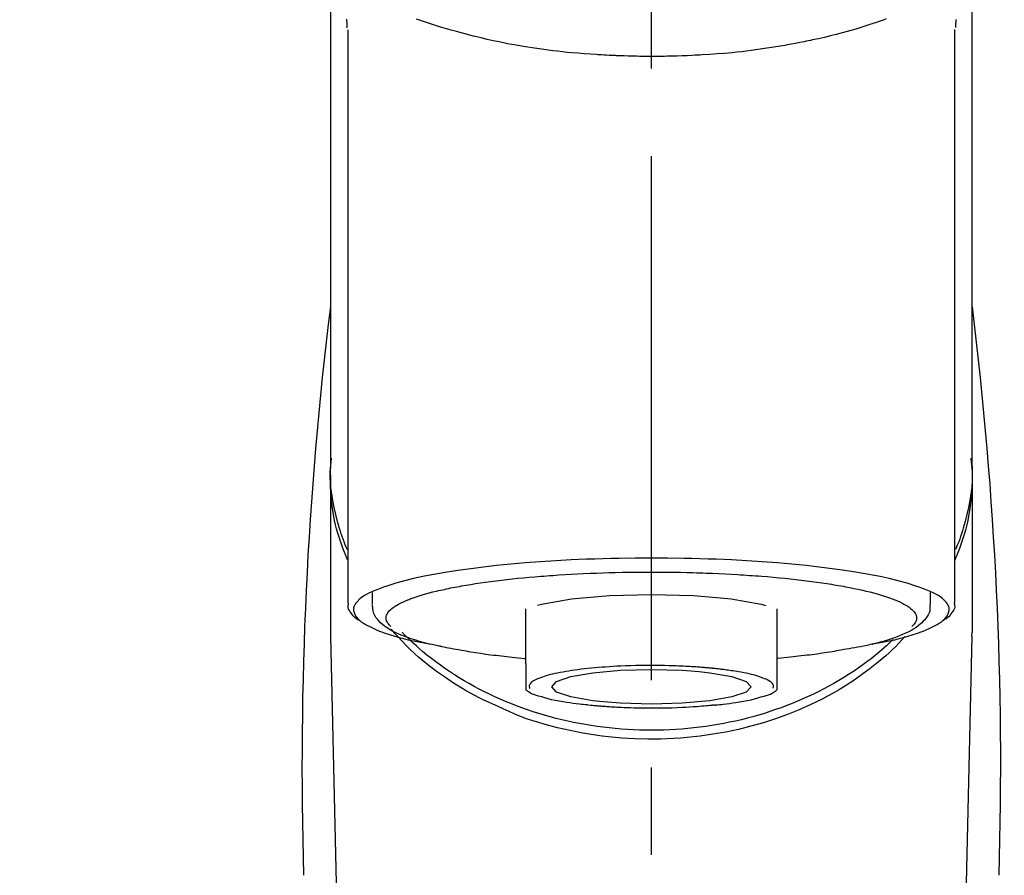
# Model space of a CAD drawing. Extents: x 55896 to 82369, y -33085 to -24215.
# Drawn here: x 58209 to 58279, y -29998 to -29937 of the extents above; entities that cross this region are included whole.
import ezdxf

# ---------------------------------------------------------------- set-up
doc = ezdxf.new("R2010")
doc.units = 0
doc.header["$LTSCALE"] = 50
doc.header["$MEASUREMENT"] = 0
doc.linetypes.add('CENTER2', pattern=[1.125, 0.75, -0.125, 0.125, -0.125])
doc.layers.get('0').update_dxf_attribs({"linetype": 'CONTINUOUS'})
doc.layers.add('150-機器', color=8, linetype='CONTINUOUS')
doc.layers.add('161-番号', color=110, linetype='CONTINUOUS')
doc.styles.add('KH001', font='txt')
doc.dimstyles.new('KH1xx030', dxfattribs={"dimscale": 30, "dimtxt": 2, "dimasz": 0.6, "dimexe": 0.3, "dimexo": 1.2, "dimgap": 0.5, "dimtad": 3, "dimdec": 1, "dimdsep": 46, "dimlunit": 6, "dimtxsty": 'KH001', "dimblk": 'DOT', "dimcen": 1, "dimdle": 1, "dimclrd": 256, "dimclre": 256, "dimclrt": 256, "dimadec": 0, "dimazin": 0, "dimtfac": 1, "dimtdec": 1, "dimtix": 1, "dimtmove": 2, "dimatfit": 3, "dimldrblk": 'CLOSEDBLANK', "dimfxl": 1, "dimtolj": 1, "dimtzin": 0, "dimlwd": -1, "dimlwe": -1, "dimarcsym": 0})

# ---------------------------------------------------------------- blocks, each defined once
blk = doc.blocks.new('F402_S')
at = {"layer": '150-機器', "color": 161, "linetype": 'CENTER2'}
blk.add_line((0, -72.081), (0, 259.906), dxfattribs=at)
at = {"layer": '150-機器', "color": 13, "linetype": 'Continuous'}
for p, q in [((-21.692, 199.464), (-21.692, 158.437)), ((21.692, 158.437), (21.692, 199.445)), ((-22.939, 168.228), (-22.939, 156.358)), ((22.939, 156.358), (22.939, 167.57)), ((-19.947, 159.189), (-19.947, 158.339)), ((19.947, 158.339), (19.947, 159.189)), ((-8.976, 158.006), (-8.976, 154.077)), ((8.976, 154.077), (8.976, 158.006)), ((-22.936, 156.054), (-22.939, 156.358)), ((-22.936, 156.054), (-20.947, 71.245)), ((20.947, 71.245), (22.936, 156.054)), ((22.936, 156.054), (22.939, 156.358))]:
    blk.add_line(p, q, dxfattribs=at)
for points in [[(-22.939, 168.228), (-22.939, 172.518), (-22.939, 176.809), (-22.939, 181.099), (-22.939, 185.39), (-22.939, 189.68), (-22.939, 193.971), (-22.939, 198.261), (-22.939, 202.551), (-22.939, 206.842), (-22.939, 211.132), (-22.939, 215.423), (-22.939, 219.713)], [(22.939, 168.228), (22.939, 172.518), (22.939, 176.809), (22.939, 181.099), (22.939, 185.39), (22.939, 189.68), (22.939, 193.97), (22.939, 198.261), (22.939, 202.551), (22.939, 206.842), (22.939, 211.132), (22.939, 215.423), (22.939, 219.713)], [(-21.784, 199.618), (-21.784, 199.629), (-21.785, 199.641), (-21.785, 199.652), (-21.785, 199.664), (-21.786, 199.675), (-21.786, 199.687), (-21.786, 199.698), (-21.787, 199.709), (-21.789, 199.776), (-21.791, 199.843), (-21.792, 199.91), (-21.794, 199.977), (-21.794, 200.029), (-21.794, 200.081), (-21.794, 200.133), (-21.794, 200.185)], [(-16.796, 200.223), (-16.581, 200.146), (-16.365, 200.07), (-16.149, 199.996), (-16.035, 199.957), (-15.922, 199.919), (-15.808, 199.881), (-15.694, 199.844), (-15.338, 199.728), (-14.982, 199.614), (-14.625, 199.504), (-14.267, 199.397), (-14.008, 199.323), (-13.749, 199.25), (-13.489, 199.18), (-13.229, 199.112), (-12.806, 199.008), (-12.381, 198.909), (-11.955, 198.814), (-11.529, 198.722), (-11.382, 198.69), (-11.234, 198.659), (-11.086, 198.628), (-10.939, 198.598), (-10.631, 198.536), (-10.322, 198.477), (-10.014, 198.42), (-9.705, 198.364), (-9.547, 198.337), (-9.389, 198.31), (-9.23, 198.283), (-9.072, 198.257), (-8.587, 198.178), (-8.102, 198.103), (-7.616, 198.032), (-7.129, 197.966), (-6.791, 197.923), (-6.453, 197.883), (-6.114, 197.846), (-5.774, 197.812), (-5.242, 197.765), (-4.708, 197.723), (-4.175, 197.687), (-3.641, 197.654), (-3.462, 197.643), (-3.283, 197.633), (-3.104, 197.623), (-2.925, 197.614), (-2.566, 197.597), (-2.207, 197.583), (-1.849, 197.571), (-1.49, 197.56), (-1.31, 197.556), (-1.13, 197.553), (-0.951, 197.549), (-0.771, 197.547), (-0.41, 197.543), (-0.049, 197.542), (0.312, 197.543), (0.672, 197.546), (0.853, 197.548), (1.034, 197.551), (1.215, 197.554), (1.396, 197.558), (1.669, 197.566), (1.941, 197.575), (2.213, 197.586), (2.485, 197.597), (2.576, 197.601), (2.667, 197.605), (2.757, 197.609), (2.848, 197.613), (3.027, 197.622), (3.206, 197.632), (3.385, 197.642), (3.565, 197.652), (3.653, 197.658), (3.742, 197.664), (3.831, 197.669), (3.92, 197.675), (4.36, 197.704), (4.801, 197.733), (5.241, 197.766), (5.681, 197.803), (6.022, 197.837), (6.363, 197.873), (6.703, 197.913), (7.043, 197.955), (7.701, 198.04), (8.358, 198.133), (9.014, 198.235), (9.668, 198.344), (9.974, 198.399), (10.28, 198.456), (10.585, 198.515), (10.89, 198.577), (11.32, 198.668), (11.748, 198.765), (12.176, 198.865), (12.603, 198.968), (12.741, 199.002), (12.879, 199.036), (13.017, 199.07), (13.155, 199.105), (13.42, 199.174), (13.685, 199.245), (13.95, 199.317), (14.214, 199.391), (14.34, 199.427), (14.465, 199.464), (14.591, 199.501), (14.717, 199.538), (15.076, 199.645), (15.435, 199.755), (15.793, 199.868), (16.15, 199.986), (16.365, 200.06), (16.579, 200.136), (16.793, 200.214)], [(21.8, 200.215), (21.798, 200.089), (21.795, 199.963), (21.791, 199.837), (21.787, 199.711), (21.786, 199.697), (21.786, 199.683), (21.786, 199.669), (21.785, 199.656), (21.785, 199.641), (21.784, 199.627), (21.784, 199.613), (21.783, 199.599)], [(-21.732, 161.527), (-21.757, 161.587), (-21.782, 161.647), (-21.807, 161.707), (-21.831, 161.767), (-21.855, 161.827), (-21.878, 161.887), (-21.901, 161.948), (-21.924, 162.008), (-22.059, 162.361), (-22.192, 162.715), (-22.318, 163.071), (-22.434, 163.431), (-22.517, 163.731), (-22.591, 164.034), (-22.656, 164.339), (-22.714, 164.645), (-22.802, 165.191), (-22.87, 165.739), (-22.92, 166.289), (-22.954, 166.84), (-22.964, 167.085), (-22.971, 167.329), (-22.972, 167.573), (-22.967, 167.817), (-22.954, 168.06), (-22.936, 168.303), (-22.913, 168.546), (-22.888, 168.789)], [(21.732, 161.527), (21.757, 161.587), (21.782, 161.647), (21.807, 161.707), (21.831, 161.767), (21.855, 161.827), (21.878, 161.887), (21.901, 161.948), (21.924, 162.008), (22.059, 162.361), (22.192, 162.715), (22.319, 163.071), (22.434, 163.431), (22.518, 163.731), (22.591, 164.034), (22.656, 164.339), (22.715, 164.645), (22.802, 165.191), (22.87, 165.739), (22.92, 166.289), (22.954, 166.84), (22.964, 167.085), (22.971, 167.329), (22.972, 167.573), (22.967, 167.817), (22.955, 168.061), (22.936, 168.304), (22.913, 168.547), (22.888, 168.789)], [(-22.939, 168.228), (-22.947, 167.92), (-22.951, 167.612), (-22.95, 167.305), (-22.939, 166.998), (-22.917, 166.689), (-22.884, 166.381), (-22.841, 166.074), (-22.791, 165.768), (-22.694, 165.266), (-22.579, 164.768), (-22.45, 164.273), (-22.309, 163.782), (-22.25, 163.587), (-22.19, 163.394), (-22.126, 163.202), (-22.059, 163.011), (-21.986, 162.821), (-21.909, 162.632), (-21.83, 162.444), (-21.75, 162.257)], [(21.739, 162.229), (21.82, 162.418), (21.901, 162.608), (21.979, 162.799), (22.052, 162.992), (22.121, 163.185), (22.186, 163.38), (22.247, 163.575), (22.307, 163.772), (22.448, 164.266), (22.578, 164.763), (22.693, 165.264), (22.791, 165.768), (22.841, 166.074), (22.884, 166.381), (22.917, 166.689), (22.939, 166.998), (22.95, 167.305), (22.951, 167.612), (22.947, 167.92), (22.939, 168.228)], [(-15.804, 155.494), (-15.81, 155.495), (-15.816, 155.496), (-15.822, 155.497), (-15.828, 155.499), (-15.834, 155.5), (-15.841, 155.501), (-15.847, 155.502), (-15.853, 155.503), (-16.243, 155.578), (-16.633, 155.651), (-17.023, 155.727), (-17.411, 155.809), (-17.725, 155.885), (-18.037, 155.97), (-18.347, 156.061), (-18.658, 156.155), (-19.117, 156.306), (-19.566, 156.478), (-20.007, 156.674), (-20.446, 156.897), (-20.593, 156.981), (-20.731, 157.071), (-20.862, 157.174), (-20.986, 157.293), (-21.131, 157.474), (-21.242, 157.675), (-21.305, 157.886), (-21.302, 158.096), (-21.27, 158.204), (-21.219, 158.308), (-21.154, 158.407), (-21.079, 158.501), (-20.821, 158.756), (-20.532, 158.961), (-20.22, 159.131), (-19.89, 159.279), (-19.648, 159.38), (-19.409, 159.476), (-19.17, 159.567), (-18.926, 159.65), (-18.29, 159.845), (-17.651, 160.021), (-17.007, 160.179), (-16.359, 160.32), (-15.96, 160.4), (-15.56, 160.477), (-15.159, 160.55), (-14.757, 160.618), (-13.842, 160.761), (-12.925, 160.89), (-12.006, 161.005), (-11.086, 161.108), (-10.569, 161.161), (-10.052, 161.211), (-9.535, 161.258), (-9.017, 161.301), (-7.922, 161.383), (-6.826, 161.453), (-5.729, 161.512), (-4.632, 161.56), (-4.053, 161.581), (-3.474, 161.599), (-2.895, 161.614), (-2.316, 161.626), (-1.158, 161.642), (0, 161.648), (1.158, 161.642), (2.316, 161.626), (2.895, 161.614), (3.474, 161.599), (4.053, 161.581), (4.632, 161.56), (5.729, 161.512), (6.826, 161.453), (7.922, 161.383), (9.017, 161.301), (9.535, 161.258), (10.052, 161.211), (10.569, 161.161), (11.086, 161.108), (12.006, 161.005), (12.925, 160.89), (13.842, 160.761), (14.757, 160.618), (15.159, 160.55), (15.56, 160.477), (15.96, 160.4), (16.359, 160.32), (17.007, 160.179), (17.651, 160.021), (18.29, 159.845), (18.926, 159.65), (19.17, 159.567), (19.409, 159.476), (19.648, 159.38), (19.89, 159.279), (20.22, 159.131), (20.532, 158.961), (20.821, 158.756), (21.079, 158.501), (21.154, 158.407), (21.219, 158.308), (21.27, 158.204), (21.302, 158.096), (21.305, 157.886), (21.242, 157.675), (21.131, 157.474), (20.986, 157.293), (20.862, 157.174), (20.731, 157.071), (20.593, 156.981), (20.446, 156.897), (20.007, 156.674), (19.566, 156.478), (19.117, 156.306), (18.658, 156.155), (18.347, 156.061), (18.037, 155.97), (17.725, 155.885), (17.411, 155.809), (17.025, 155.728), (16.637, 155.652), (16.249, 155.579), (15.861, 155.505), (15.858, 155.504), (15.854, 155.504), (15.85, 155.503), (15.846, 155.502), (15.842, 155.501), (15.838, 155.501), (15.835, 155.5), (15.831, 155.499)], [(14.8, 159.412), (14.656, 159.444), (14.512, 159.476), (14.368, 159.508), (14.223, 159.537), (14.061, 159.568), (13.898, 159.596), (13.735, 159.625), (13.573, 159.653), (13.41, 159.681), (13.248, 159.711), (13.086, 159.74), (12.924, 159.768), (12.568, 159.826), (12.211, 159.88), (11.854, 159.93), (11.497, 159.977), (11.305, 160), (11.113, 160.023), (10.921, 160.046), (10.729, 160.069), (10.536, 160.092), (10.344, 160.115), (10.151, 160.138), (9.958, 160.161), (9.552, 160.205), (9.145, 160.246), (8.738, 160.283), (8.331, 160.317), (8.116, 160.333), (7.901, 160.349), (7.687, 160.365), (7.472, 160.381), (7.258, 160.397), (7.045, 160.413), (6.831, 160.429), (6.618, 160.444), (6.174, 160.473), (5.73, 160.499), (5.286, 160.521), (4.842, 160.542), (4.386, 160.562), (3.931, 160.579), (3.476, 160.595), (3.02, 160.609), (2.559, 160.622), (2.097, 160.632), (1.636, 160.64), (1.174, 160.645), (0.941, 160.646), (0.708, 160.646), (0.474, 160.647), (0.241, 160.647), (0.009, 160.648), (-0.224, 160.648), (-0.456, 160.649), (-0.689, 160.649), (-1.153, 160.646), (-1.617, 160.641), (-2.081, 160.633), (-2.546, 160.621), (-2.774, 160.614), (-3.003, 160.607), (-3.232, 160.599), (-3.461, 160.592), (-3.69, 160.585), (-3.919, 160.578), (-4.149, 160.57), (-4.378, 160.562), (-4.824, 160.545), (-5.27, 160.524), (-5.716, 160.5), (-6.162, 160.473), (-6.379, 160.458), (-6.595, 160.443), (-6.812, 160.428), (-7.029, 160.412), (-7.245, 160.398), (-7.46, 160.383), (-7.676, 160.368), (-7.892, 160.353), (-8.306, 160.32), (-8.72, 160.284), (-9.133, 160.245), (-9.547, 160.204), (-9.938, 160.163), (-10.328, 160.12), (-10.719, 160.075), (-11.109, 160.027), (-11.473, 159.982), (-11.836, 159.934), (-12.198, 159.882), (-12.56, 159.826), (-12.727, 159.798), (-12.894, 159.77), (-13.061, 159.741), (-13.228, 159.713), (-13.394, 159.685), (-13.561, 159.657), (-13.727, 159.629), (-13.893, 159.6), (-14.195, 159.544), (-14.495, 159.483), (-14.795, 159.419), (-15.094, 159.353), (-15.359, 159.291), (-15.623, 159.226), (-15.886, 159.157), (-16.149, 159.086), (-16.375, 159.021), (-16.599, 158.952), (-16.823, 158.88), (-17.045, 158.803), (-17.231, 158.735), (-17.415, 158.663), (-17.598, 158.587), (-17.779, 158.506), (-17.924, 158.436), (-18.066, 158.362), (-18.205, 158.282), (-18.343, 158.198), (-18.447, 158.127), (-18.546, 158.052), (-18.641, 157.97), (-18.731, 157.881), (-18.795, 157.808), (-18.852, 157.731), (-18.899, 157.649), (-18.937, 157.561), (-18.958, 157.481), (-18.97, 157.4), (-18.97, 157.319), (-18.96, 157.237), (-18.937, 157.149), (-18.902, 157.065), (-18.857, 156.986), (-18.801, 156.915), (-18.76, 156.872), (-18.717, 156.832), (-18.673, 156.793), (-18.629, 156.754), (-18.629, 156.753), (-18.628, 156.753), (-18.628, 156.752), (-18.627, 156.752)], [(18.626, 156.752), (18.66, 156.781), (18.692, 156.81), (18.725, 156.84), (18.756, 156.872), (18.812, 156.934), (18.861, 157.002), (18.904, 157.075), (18.937, 157.153), (18.959, 157.232), (18.97, 157.313), (18.971, 157.395), (18.96, 157.476), (18.936, 157.563), (18.9, 157.646), (18.855, 157.724), (18.801, 157.798), (18.725, 157.888), (18.643, 157.97), (18.555, 158.046), (18.461, 158.117), (18.336, 158.203), (18.209, 158.284), (18.078, 158.359), (17.943, 158.427), (17.857, 158.466), (17.77, 158.504), (17.682, 158.541), (17.595, 158.578), (17.508, 158.615), (17.422, 158.653), (17.335, 158.691), (17.248, 158.728), (17.037, 158.809), (16.823, 158.883), (16.607, 158.951), (16.389, 159.015), (16.137, 159.088), (15.885, 159.158), (15.631, 159.225), (15.376, 159.286), (15.233, 159.319), (15.088, 159.351), (14.944, 159.381), (14.8, 159.412)], [(-4.662, 158.839), (-5.717, 158.723), (-7.866, 158.349), (-8.191, 158.267)], [(8.143, 158.28), (7.868, 158.349), (5.716, 158.723), (3.005, 158.962), (-0.001, 159.045), (-3.006, 158.962), (-4.662, 158.839)], [(-21.666, 158.448), (-21.669, 158.432), (-21.671, 158.417), (-21.674, 158.402), (-21.677, 158.386), (-21.688, 158.326), (-21.696, 158.266), (-21.701, 158.206), (-21.699, 158.147), (-21.675, 158.04), (-21.627, 157.938), (-21.565, 157.839), (-21.497, 157.743), (-21.431, 157.651), (-21.365, 157.562), (-21.295, 157.478), (-21.216, 157.403), (-21.154, 157.354), (-21.09, 157.309), (-21.023, 157.267), (-20.956, 157.226), (-20.934, 157.213), (-20.912, 157.2), (-20.89, 157.187), (-20.868, 157.174)], [(-19.912, 158.326), (-19.916, 158.292), (-19.919, 158.258), (-19.921, 158.224), (-19.924, 158.19), (-19.929, 158.105), (-19.931, 158.02), (-19.927, 157.935), (-19.915, 157.852), (-19.875, 157.721), (-19.814, 157.596), (-19.738, 157.477), (-19.654, 157.362), (-19.557, 157.24), (-19.456, 157.123), (-19.35, 157.013), (-19.237, 156.909), (-19.092, 156.792), (-18.941, 156.683), (-18.784, 156.582), (-18.623, 156.487), (-18.41, 156.373), (-18.193, 156.267), (-17.972, 156.169), (-17.749, 156.077), (-17.462, 155.97), (-17.173, 155.869), (-16.882, 155.775), (-16.588, 155.689), (-16.358, 155.626), (-16.126, 155.566), (-15.895, 155.508), (-15.662, 155.454), (-15.54, 155.426), (-15.419, 155.399), (-15.297, 155.372), (-15.175, 155.346)], [(14.999, 155.316), (15.073, 155.331), (15.147, 155.346), (15.221, 155.361), (15.294, 155.376), (15.485, 155.415), (15.676, 155.456), (15.866, 155.499), (16.056, 155.544), (16.322, 155.614), (16.587, 155.689), (16.85, 155.769), (17.113, 155.853), (17.379, 155.943), (17.642, 156.039), (17.903, 156.141), (18.162, 156.252), (18.365, 156.347), (18.563, 156.449), (18.756, 156.561), (18.945, 156.681), (19.092, 156.787), (19.232, 156.9), (19.365, 157.022), (19.493, 157.151), (19.602, 157.274), (19.701, 157.404), (19.785, 157.541), (19.85, 157.687), (19.881, 157.784), (19.903, 157.884), (19.919, 157.985), (19.93, 158.087), (19.934, 158.139), (19.938, 158.191), (19.941, 158.243), (19.944, 158.295)], [(20.865, 157.168), (20.879, 157.176), (20.893, 157.184), (20.907, 157.192), (20.921, 157.2), (20.99, 157.239), (21.059, 157.278), (21.125, 157.32), (21.188, 157.367), (21.265, 157.438), (21.333, 157.518), (21.397, 157.604), (21.461, 157.692), (21.535, 157.791), (21.604, 157.892), (21.658, 157.997), (21.688, 158.108), (21.691, 158.166), (21.689, 158.226), (21.683, 158.287), (21.674, 158.347), (21.672, 158.363), (21.67, 158.379), (21.667, 158.395), (21.665, 158.411)], [(10.998, 151.051), (11.33, 151.192), (11.661, 151.336), (11.99, 151.485), (12.315, 151.641), (12.632, 151.804), (12.945, 151.975), (13.255, 152.154), (13.562, 152.337), (14.154, 152.706), (14.736, 153.092), (15.307, 153.495), (15.865, 153.914), (16.136, 154.127), (16.404, 154.344), (16.666, 154.567), (16.922, 154.796), (17.231, 155.091), (17.532, 155.394), (17.827, 155.703), (18.12, 156.014), (18.182, 156.08), (18.245, 156.146), (18.306, 156.213), (18.368, 156.28), (18.428, 156.347), (18.488, 156.415), (18.547, 156.483), (18.606, 156.551)], [(-18.144, 156.044), (-17.927, 155.804), (-17.707, 155.566), (-17.484, 155.332), (-17.256, 155.104), (-17.014, 154.877), (-16.767, 154.658), (-16.514, 154.443), (-16.258, 154.232), (-15.656, 153.753), (-15.041, 153.292), (-14.412, 152.85), (-13.766, 152.433), (-13.385, 152.203), (-12.998, 151.981), (-12.608, 151.767), (-12.212, 151.561), (-11.401, 151.166), (-10.577, 150.799), (-9.74, 150.461), (-8.892, 150.152), (-8.454, 150.006), (-8.014, 149.868), (-7.572, 149.737), (-7.127, 149.615), (-6.226, 149.392), (-5.32, 149.2), (-4.407, 149.038), (-3.489, 148.906), (-3.022, 148.851), (-2.555, 148.804), (-2.086, 148.766), (-1.617, 148.735), (-0.682, 148.698), (0.253, 148.691), (1.188, 148.714), (2.122, 148.769), (2.59, 148.808), (3.057, 148.855), (3.523, 148.91), (3.989, 148.974), (4.902, 149.123), (5.809, 149.302), (6.711, 149.511), (7.606, 149.748), (8.049, 149.875), (8.489, 150.011), (8.926, 150.157), (9.357, 150.317), (9.772, 150.487), (10.183, 150.669), (10.591, 150.858), (10.998, 151.051)], [(-17.292, 155.818), (-17.217, 155.747), (-17.143, 155.677), (-17.068, 155.606), (-16.993, 155.536), (-16.82, 155.377), (-16.646, 155.22), (-16.469, 155.065), (-16.291, 154.912), (-16.005, 154.675), (-15.714, 154.445), (-15.418, 154.221), (-15.119, 154.001), (-14.788, 153.768), (-14.453, 153.54), (-14.114, 153.319), (-13.771, 153.103), (-13.42, 152.891), (-13.065, 152.685), (-12.707, 152.485), (-12.345, 152.291), (-11.975, 152.101), (-11.602, 151.917), (-11.227, 151.74), (-10.848, 151.57), (-10.462, 151.403), (-10.073, 151.244), (-9.682, 151.09), (-9.289, 150.943), (-8.889, 150.802), (-8.487, 150.667), (-8.083, 150.538), (-7.677, 150.416), (-7.266, 150.299), (-6.853, 150.19), (-6.438, 150.086), (-6.021, 149.99), (-5.601, 149.899), (-5.179, 149.816), (-4.756, 149.739), (-4.331, 149.668), (-3.904, 149.604), (-3.476, 149.547), (-3.046, 149.496), (-2.617, 149.452), (-2.185, 149.415), (-1.752, 149.384), (-1.32, 149.36), (-0.887, 149.343), (-0.453, 149.333), (-0.019, 149.329), (0.414, 149.332), (0.848, 149.342), (1.281, 149.358), (1.714, 149.382), (2.146, 149.412), (2.578, 149.448), (3.008, 149.492), (3.437, 149.542), (3.866, 149.599), (4.294, 149.662), (4.718, 149.732), (5.142, 149.809), (5.564, 149.892), (5.985, 149.982), (6.401, 150.078), (6.817, 150.18), (7.23, 150.29), (7.642, 150.406), (8.048, 150.527), (8.453, 150.655), (8.855, 150.79), (9.255, 150.931), (9.649, 151.078), (10.041, 151.231), (10.43, 151.39), (10.816, 151.556), (11.196, 151.726), (11.572, 151.903), (11.945, 152.086), (12.316, 152.276), (12.678, 152.469), (13.037, 152.669), (13.393, 152.875), (13.745, 153.087), (14.088, 153.302), (14.428, 153.524), (14.764, 153.751), (15.095, 153.985), (15.419, 154.22), (15.738, 154.462), (16.052, 154.71), (16.36, 154.964), (16.588, 155.159), (16.812, 155.358), (17.033, 155.561), (17.25, 155.767), (17.37, 155.883), (17.488, 156), (17.606, 156.118), (17.723, 156.237), (17.749, 156.263), (17.774, 156.289), (17.8, 156.314), (17.825, 156.34)], [(-15.175, 155.346), (-14.965, 155.308), (-14.755, 155.271), (-14.545, 155.233), (-14.335, 155.196), (-14.144, 155.163), (-13.954, 155.129), (-13.763, 155.095), (-13.573, 155.061), (-13.41, 155.031), (-13.248, 155.002), (-13.086, 154.973), (-12.924, 154.945), (-12.568, 154.887), (-12.211, 154.833), (-11.854, 154.783), (-11.497, 154.736), (-11.305, 154.713), (-11.113, 154.69), (-10.921, 154.667), (-10.729, 154.645), (-10.536, 154.621), (-10.344, 154.598), (-10.151, 154.574), (-9.958, 154.553), (-9.735, 154.529), (-9.511, 154.508), (-9.288, 154.487), (-9.064, 154.467), (-9.044, 154.465), (-9.024, 154.463), (-9.004, 154.461), (-8.984, 154.459)], [(15.01, 155.318), (14.841, 155.287), (14.672, 155.257), (14.502, 155.226), (14.333, 155.196), (14.142, 155.162), (13.952, 155.129), (13.761, 155.095), (13.571, 155.061), (13.409, 155.031), (13.246, 155.002), (13.084, 154.973), (12.922, 154.945), (12.566, 154.887), (12.21, 154.833), (11.852, 154.783), (11.495, 154.736), (11.303, 154.713), (11.111, 154.69), (10.919, 154.667), (10.727, 154.645), (10.534, 154.621), (10.342, 154.597), (10.149, 154.574), (9.956, 154.553), (9.733, 154.529), (9.51, 154.508), (9.286, 154.487), (9.063, 154.467), (9.042, 154.465), (9.022, 154.463), (9.002, 154.461), (8.982, 154.459)], [(-8.976, 154.077), (-8.976, 154.056), (-8.976, 154.034), (-8.976, 154.013), (-8.976, 153.991), (-8.976, 153.969), (-8.976, 153.947), (-8.976, 153.925), (-8.976, 153.903), (-8.976, 153.863), (-8.976, 153.824), (-8.976, 153.784), (-8.976, 153.745), (-8.976, 153.727), (-8.976, 153.709), (-8.976, 153.692), (-8.976, 153.674), (-8.976, 153.626), (-8.976, 153.579), (-8.976, 153.531), (-8.976, 153.484), (-8.976, 153.459), (-8.976, 153.435), (-8.976, 153.41), (-8.976, 153.385), (-8.976, 153.343), (-8.976, 153.3), (-8.976, 153.257), (-8.976, 153.215), (-8.976, 153.197), (-8.976, 153.179), (-8.976, 153.162), (-8.976, 153.144), (-8.976, 153.113), (-8.976, 153.081), (-8.976, 153.05), (-8.976, 153.019), (-8.976, 153.006), (-8.976, 152.992), (-8.976, 152.979), (-8.976, 152.965), (-8.976, 152.929), (-8.976, 152.892), (-8.976, 152.855), (-8.976, 152.818), (-8.976, 152.799), (-8.976, 152.779), (-8.976, 152.76), (-8.976, 152.74), (-8.976, 152.705), (-8.976, 152.669), (-8.976, 152.634), (-8.976, 152.598), (-8.976, 152.582), (-8.976, 152.566), (-8.976, 152.551), (-8.976, 152.535), (-8.976, 152.505), (-8.976, 152.476), (-8.976, 152.446), (-8.976, 152.417), (-8.976, 152.403), (-8.976, 152.389), (-8.976, 152.376), (-8.976, 152.362), (-8.976, 152.339), (-8.976, 152.317), (-8.976, 152.294), (-8.976, 152.271), (-8.976, 152.262), (-8.976, 152.252), (-8.976, 152.243), (-8.976, 152.234), (-8.976, 152.229), (-8.976, 152.225), (-8.976, 152.22), (-8.976, 152.216)], [(-8.705, 152.338), (-8.708, 152.346), (-8.711, 152.353), (-8.715, 152.361), (-8.718, 152.369), (-8.724, 152.389), (-8.729, 152.409), (-8.733, 152.429), (-8.736, 152.45), (-8.736, 152.497), (-8.728, 152.543), (-8.714, 152.588), (-8.694, 152.63), (-8.653, 152.689), (-8.602, 152.741), (-8.544, 152.786), (-8.481, 152.826), (-8.389, 152.88), (-8.296, 152.929), (-8.202, 152.973), (-8.106, 153.014), (-7.987, 153.062), (-7.868, 153.108), (-7.748, 153.153), (-7.627, 153.194), (-7.471, 153.241), (-7.314, 153.284), (-7.156, 153.324), (-6.997, 153.361), (-6.807, 153.402), (-6.617, 153.44), (-6.426, 153.476), (-6.235, 153.509), (-6.106, 153.531), (-5.977, 153.552), (-5.849, 153.572), (-5.719, 153.592), (-5.608, 153.608), (-5.496, 153.624), (-5.385, 153.639), (-5.273, 153.654), (-5.19, 153.664), (-5.108, 153.675), (-5.025, 153.685), (-4.942, 153.695), (-4.864, 153.704), (-4.785, 153.713), (-4.707, 153.722), (-4.628, 153.731), (-4.567, 153.737), (-4.506, 153.744), (-4.445, 153.75), (-4.384, 153.756), (-4.349, 153.76), (-4.313, 153.763), (-4.278, 153.766), (-4.243, 153.77), (-4.228, 153.771), (-4.213, 153.773), (-4.199, 153.774), (-4.184, 153.776)], [(-4.184, 153.776), (-4.169, 153.777), (-4.154, 153.778), (-4.14, 153.78), (-4.125, 153.781), (-4.089, 153.784), (-4.053, 153.788), (-4.018, 153.791), (-3.982, 153.794), (-3.918, 153.8), (-3.855, 153.806), (-3.791, 153.811), (-3.727, 153.816), (-3.642, 153.823), (-3.556, 153.83), (-3.471, 153.837), (-3.385, 153.843), (-3.29, 153.85), (-3.195, 153.856), (-3.1, 153.863), (-3.005, 153.869), (-2.87, 153.877), (-2.734, 153.885), (-2.599, 153.893), (-2.463, 153.901), (-2.294, 153.909), (-2.124, 153.917), (-1.954, 153.925), (-1.785, 153.931), (-1.502, 153.941), (-1.22, 153.95), (-0.937, 153.957), (-0.655, 153.963), (-0.296, 153.967), (0.063, 153.97), (0.422, 153.969), (0.781, 153.965), (1.134, 153.958), (1.487, 153.948), (1.84, 153.934), (2.192, 153.918), (2.462, 153.904), (2.732, 153.888), (3.001, 153.871), (3.271, 153.853), (3.53, 153.835), (3.79, 153.815), (4.049, 153.793), (4.308, 153.77), (4.549, 153.746), (4.79, 153.72), (5.031, 153.692), (5.271, 153.661), (5.485, 153.631), (5.698, 153.598), (5.911, 153.564), (6.124, 153.529), (6.318, 153.495), (6.512, 153.46), (6.706, 153.423), (6.899, 153.383), (7.062, 153.347), (7.225, 153.307), (7.387, 153.265), (7.548, 153.218), (7.673, 153.177), (7.797, 153.133), (7.921, 153.087), (8.045, 153.039), (8.146, 152.998), (8.244, 152.954), (8.341, 152.906), (8.439, 152.853), (8.507, 152.813), (8.569, 152.768), (8.626, 152.717), (8.675, 152.658), (8.701, 152.614), (8.721, 152.567), (8.733, 152.518), (8.737, 152.468), (8.736, 152.445), (8.733, 152.422), (8.728, 152.4), (8.721, 152.378), (8.717, 152.368), (8.713, 152.357), (8.708, 152.347), (8.704, 152.337)], [(3.419, 151.359), (4.192, 151.444), (5.769, 151.718), (6.782, 152.063), (7.131, 152.446), (6.782, 152.828), (5.769, 153.174), (4.192, 153.447), (2.204, 153.623), (0, 153.684), (-2.204, 153.623), (-3.419, 153.532)], [(8.976, 154.077), (8.976, 154.056), (8.976, 154.034), (8.976, 154.013), (8.976, 153.991), (8.976, 153.969), (8.976, 153.947), (8.976, 153.925), (8.976, 153.903), (8.976, 153.863), (8.976, 153.824), (8.976, 153.784), (8.976, 153.745), (8.976, 153.727), (8.976, 153.709), (8.976, 153.692), (8.976, 153.674), (8.976, 153.626), (8.976, 153.579), (8.976, 153.531), (8.976, 153.484), (8.976, 153.459), (8.976, 153.435), (8.976, 153.41), (8.976, 153.385), (8.976, 153.343), (8.976, 153.3), (8.976, 153.257), (8.976, 153.215), (8.976, 153.197), (8.976, 153.179), (8.976, 153.162), (8.976, 153.144), (8.976, 153.113), (8.976, 153.081), (8.976, 153.05), (8.976, 153.019), (8.976, 153.006), (8.976, 152.992), (8.976, 152.979), (8.976, 152.965), (8.976, 152.929), (8.976, 152.892), (8.976, 152.855), (8.976, 152.818), (8.976, 152.799), (8.976, 152.779), (8.976, 152.76), (8.976, 152.74), (8.976, 152.705), (8.976, 152.669), (8.976, 152.634), (8.976, 152.598), (8.976, 152.582), (8.976, 152.566), (8.976, 152.551), (8.976, 152.535), (8.976, 152.505), (8.976, 152.476), (8.976, 152.446), (8.976, 152.417), (8.976, 152.403), (8.976, 152.389), (8.976, 152.376), (8.976, 152.362), (8.976, 152.339), (8.976, 152.316), (8.976, 152.293), (8.976, 152.27), (8.976, 152.26), (8.976, 152.251), (8.976, 152.241), (8.976, 152.232), (8.976, 152.227), (8.976, 152.223), (8.976, 152.219), (8.976, 152.215)], [(-3.419, 153.532), (-4.192, 153.447), (-5.769, 153.174), (-6.782, 152.828), (-7.131, 152.446), (-6.782, 152.063), (-5.769, 151.718), (-4.192, 151.444), (-2.204, 151.268), (0, 151.207), (2.204, 151.268), (3.419, 151.359)], [(-4.515, 151.131), (-4.536, 151.133), (-4.557, 151.135), (-4.579, 151.137), (-4.6, 151.138), (-4.736, 151.15), (-4.872, 151.161), (-5.008, 151.173), (-5.144, 151.187), (-5.368, 151.213), (-5.591, 151.245), (-5.814, 151.279), (-6.037, 151.315), (-6.315, 151.359), (-6.593, 151.406), (-6.87, 151.457), (-7.145, 151.515), (-7.379, 151.573), (-7.611, 151.639), (-7.842, 151.708), (-8.076, 151.775), (-8.223, 151.816), (-8.37, 151.859), (-8.512, 151.912), (-8.647, 151.979), (-8.718, 152.023), (-8.786, 152.071), (-8.853, 152.122), (-8.92, 152.173), (-8.934, 152.184), (-8.948, 152.195), (-8.962, 152.205), (-8.976, 152.216)], [(4.515, 151.132), (4.536, 151.134), (4.557, 151.136), (4.578, 151.138), (4.6, 151.139), (4.736, 151.151), (4.872, 151.162), (5.008, 151.174), (5.144, 151.188), (5.368, 151.215), (5.591, 151.246), (5.814, 151.281), (6.037, 151.316), (6.315, 151.36), (6.593, 151.407), (6.87, 151.458), (7.145, 151.516), (7.379, 151.575), (7.611, 151.641), (7.842, 151.709), (8.075, 151.777), (8.223, 151.817), (8.37, 151.861), (8.512, 151.913), (8.647, 151.981), (8.717, 152.026), (8.785, 152.075), (8.852, 152.126), (8.919, 152.175), (8.934, 152.185), (8.948, 152.195), (8.962, 152.205), (8.976, 152.215)], [(4.471, 151.143), (4.385, 151.135), (4.298, 151.126), (4.211, 151.118), (4.125, 151.11), (4.089, 151.107), (4.053, 151.104), (4.018, 151.1), (3.982, 151.097), (3.918, 151.091), (3.855, 151.086), (3.791, 151.08), (3.727, 151.075), (3.642, 151.068), (3.556, 151.061), (3.471, 151.055), (3.385, 151.048), (3.29, 151.042), (3.195, 151.035), (3.1, 151.029), (3.005, 151.022), (2.87, 151.014), (2.734, 151.006), (2.599, 150.998), (2.463, 150.991), (2.294, 150.982), (2.124, 150.974), (1.954, 150.967), (1.785, 150.96), (1.502, 150.95), (1.22, 150.941), (0.937, 150.934), (0.655, 150.929), (0.296, 150.924), (-0.063, 150.922), (-0.422, 150.923), (-0.781, 150.927), (-1.134, 150.934), (-1.487, 150.944), (-1.84, 150.957), (-2.192, 150.973), (-2.462, 150.987), (-2.732, 151.002), (-3.001, 151.02), (-3.271, 151.038), (-3.443, 151.051), (-3.614, 151.064), (-3.786, 151.078), (-3.957, 151.093), (-4.06, 151.103), (-4.163, 151.113), (-4.265, 151.123), (-4.368, 151.133), (-4.407, 151.138), (-4.447, 151.142), (-4.486, 151.146), (-4.526, 151.15)]]:
    blk.add_lwpolyline(points, dxfattribs=at)
for centre, start, end in [((242.939, 146.724), 172.94424, 181.66288), ((-242.939, 146.724), 358.33712, 7.05576)]:
    blk.add_arc(centre, 267.907, start, end, dxfattribs=at)
blk = doc.blocks.new('_Dot')
at = {"color": 0, "linetype": 'ByBlock', "lineweight": -2}
blk.add_line((-0.5, 0), (-1, 0), dxfattribs=at)
at = {"color": 0, "linetype": 'ByBlock', "const_width": 0.5}
blk.add_lwpolyline([(-0.25, 0, 1), (0.25, 0, 1)], format="xyb", close=True, dxfattribs=at)

msp = doc.modelspace()

# ---------------------------------------------------------------- block references
at = {"layer": '150-機器', "xscale": -1}
msp.add_blockref('F402_S', (58254.233, -30136.951), dxfattribs=at)

# ---------------------------------------------------------------- leaders
at = {"layer": '161-番号'}
msp.add_leader([(58250.344, -30080.1), (58157.862, -29920.946)], dimstyle='KH1xx030', override={"dimasz": 2, "dimgap": 0.5, "dimtad": 1}, dxfattribs=at)

doc.saveas('drawing.dxf')
